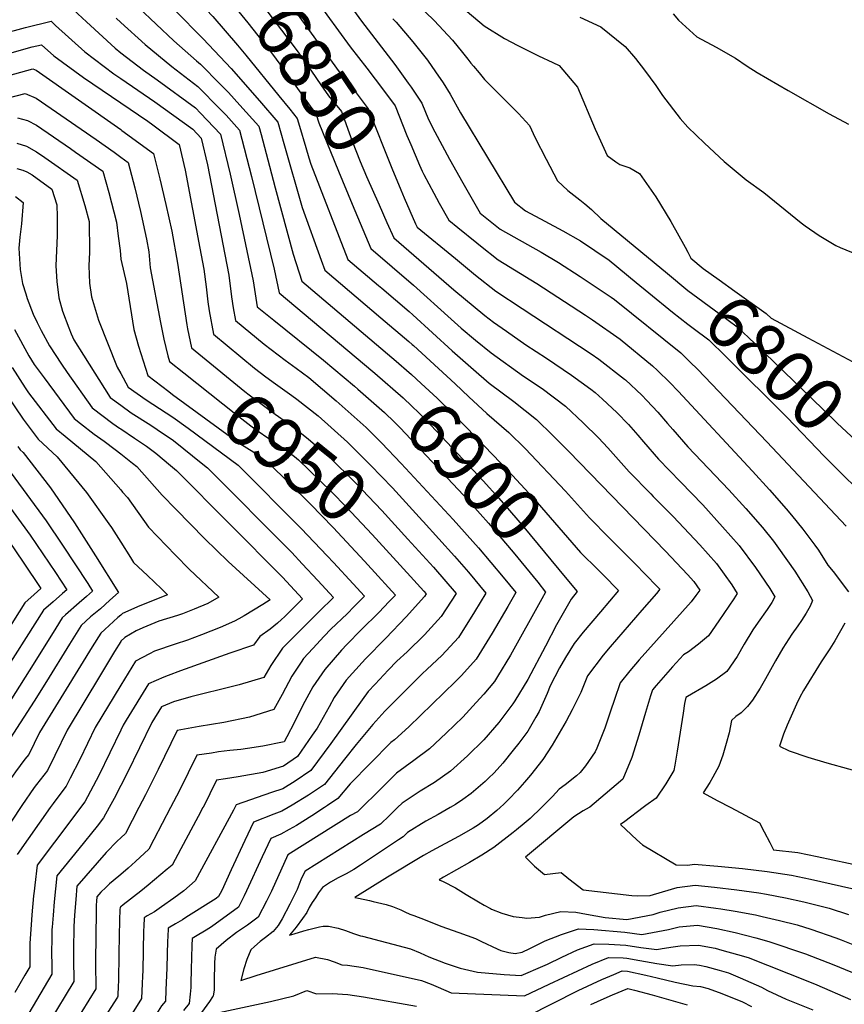
# Model space of a CAD drawing. Units: inches. Extents: x 2546206 to 2551595, y 1556323 to 1561685.
# Drawn here: x 2549944 to 2550398, y 1559892 to 1560433 of the extents above; entities that cross this region are included whole.
import ezdxf
from ezdxf.enums import TextEntityAlignment as Align

# ---------------------------------------------------------------- set-up
doc = ezdxf.new("R2010")
doc.units = ezdxf.units.IN
doc.header["$MEASUREMENT"] = 0
doc.layers.add('tile_2465_15_contour_10ft', color=59, linetype='Continuous')
doc.styles.add('Arial', font='arial.ttf')

msp = doc.modelspace()

# ---------------------------------------------------------------- linework, layer by layer
at = {"layer": 'tile_2465_15_contour_10ft'}
for points, elevation in [([(2550000, 1560551.07), (2550000.41, 1560551.22), (2550002.52, 1560551.95), (2550006.51, 1560552.08), (2550008.75, 1560552.13), (2550011.45, 1560551.13), (2550016.15, 1560549.26), (2550026.03, 1560540.39), (2550040.51, 1560525.82), (2550054.47, 1560511.25), (2550067.76, 1560496.68), (2550075.2, 1560488.08), (2550088.22, 1560471.45), (2550089.87, 1560469.21), (2550099.01, 1560456.2), (2550108.15, 1560442.9), (2550113.25, 1560435.76), (2550126.1, 1560418.18), (2550135.33, 1560406.39), (2550144.47, 1560394.38), (2550150.74, 1560385.62), (2550157.31, 1560369.29), (2550159.38, 1560364.41)], 6830), ([(2550000, 1560487.36), (2550035.47, 1560450.83), (2550050.68, 1560434.77), (2550064.26, 1560419.06), (2550068.78, 1560413.52), (2550086.95, 1560391.15)], 6870), ([(2550072.94, 1560469.7), (2550074.16, 1560468.13), (2550081.96, 1560457.77), (2550083.98, 1560454.89), (2550093.17, 1560441.6), (2550120.03, 1560404.44), (2550127.5, 1560395.05), (2550129.33, 1560392.81), (2550136.01, 1560384.12), (2550148.98, 1560351.44), (2550154.03, 1560339.47)], 6840), ([(2550103.13, 1560472.61), (2550132.26, 1560432.13), (2550150.64, 1560408.35), (2550158.03, 1560398.16), (2550159.6, 1560395.94), (2550165.47, 1560387.13), (2550169.18, 1560378.16), (2550172.66, 1560371.39), (2550180.69, 1560356.41), (2550188.02, 1560343.33), (2550197.58, 1560326.65), (2550208.63, 1560317.84), (2550231.02, 1560305.3), (2550240.59, 1560299.65), (2550252.45, 1560291.93), (2550269.56, 1560280.47), (2550271.44, 1560279.2), (2550307.78, 1560249.86), (2550312.8, 1560244.97), (2550317.17, 1560240.69), (2550355.18, 1560201.1), (2550398.73, 1560154.62)], 6820), ([(2550000, 1560467.08), (2550029.65, 1560438.19), (2550045.32, 1560422.47), (2550060.78, 1560406.2), (2550076.33, 1560388.35), (2550086.42, 1560376.63), (2550089.64, 1560364.92), (2550099.79, 1560329.81), (2550110.13, 1560300.79), (2550112.15, 1560295.3), (2550143.04, 1560269.21), (2550158.32, 1560256.07)], 6880), ([(2550061.87, 1560462.21), (2550062.81, 1560461.14), (2550075.72, 1560444.2), (2550096.88, 1560415.96), (2550104.89, 1560404.78), (2550109.94, 1560397.31), (2550114.2, 1560391.25), (2550121.27, 1560382.62), (2550127.26, 1560366.23), (2550131.66, 1560355.09), (2550135.16, 1560346.93), (2550141.99, 1560331.32)], 6850), ([(2550050.48, 1560454.5), (2550056.61, 1560447.68), (2550069.79, 1560431.32), (2550082.85, 1560414.74), (2550091.1, 1560403.58), (2550107.49, 1560380.97), (2550108.87, 1560376.34), (2550119.7, 1560349.75), (2550127.27, 1560331.55)], 6860), ([(2550148.27, 1560455.8), (2550172.18, 1560432.56), (2550182.35, 1560421.77), (2550187.8, 1560415.04), (2550190.82, 1560411.25), (2550192.47, 1560409.09), (2550193.83, 1560407.43), (2550196.93, 1560403.76), (2550199.99, 1560400.21), (2550200.18, 1560400.04), (2550218.57, 1560381.43), (2550224.62, 1560374.79), (2550227.85, 1560368.15), (2550233.87, 1560356.32), (2550239.97, 1560344.54), (2550245.78, 1560339.06), (2550252.29, 1560333.94), (2550255.1, 1560331.85), (2550258.71, 1560328.77), (2550263.81, 1560323.75), (2550300.43, 1560293.51)], 6800), ([(2550000, 1560449.07), (2550029.2, 1560421.36), (2550041.59, 1560410.42), (2550043.75, 1560408.61), (2550054.67, 1560397.68), (2550059.27, 1560392.99), (2550065.52, 1560386.12), (2550075.89, 1560374.46), (2550077.12, 1560369.97), (2550081.74, 1560352.61), (2550084.87, 1560340.53), (2550094.76, 1560304.09), (2550099.54, 1560289.33), (2550148.99, 1560247.41)], 6890), ([(2550174.17, 1560451.49), (2550199.71, 1560429.58), (2550210.86, 1560422.61), (2550218.22, 1560418.77), (2550229.55, 1560413.21), (2550237.44, 1560409.56), (2550241.04, 1560407.79), (2550251.02, 1560395.91), (2550260.71, 1560372.9), (2550261.82, 1560370.41), (2550267.38, 1560358.35), (2550272.09, 1560354.97), (2550274.33, 1560353.49), (2550279.76, 1560351.61), (2550285.19, 1560348.54), (2550294.04, 1560335.66), (2550302.29, 1560322.04), (2550310.22, 1560308.01), (2550311.67, 1560305.18)], 6790), ([(2549794.45, 1560442.71), (2549799.35, 1560432.97), (2549819.18, 1560395.46), (2549849.39, 1560402.48), (2549861.72, 1560405.54), (2549947.64, 1560428.77), (2549961.69, 1560432.21), (2549964.22, 1560429.85), (2549980.32, 1560415.31), (2549996.29, 1560403.36), (2550000, 1560400.78)], 6920), ([(2549966.96, 1560445.14), (2549981.12, 1560431.94), (2549996.86, 1560417.36), (2550000, 1560414.9)], 6910), ([(2549744, 1560439.48), (2549755.2, 1560431.27), (2549757.51, 1560428.7), (2549760.87, 1560424.9), (2549763.04, 1560422.21), (2549767.87, 1560412.24), (2549780.05, 1560386.99), (2549791.13, 1560361.89), (2549793.37, 1560353.47), (2549804.79, 1560358.14), (2549816.12, 1560360.9), (2549818.51, 1560361.48), (2549837.35, 1560365.72), (2549861.01, 1560370.37), (2549875.21, 1560373.34), (2549886.87, 1560376.16), (2549895.13, 1560378.45), (2549913.47, 1560383.59), (2549947.4, 1560392.55), (2549953.57, 1560389.86), (2549986.43, 1560367.2), (2549996.39, 1560360.13), (2550000, 1560357.54)], 6950), ([(2549765.12, 1560438.65), (2549770.63, 1560431.77), (2549773.69, 1560427.58), (2549781.06, 1560412.43), (2549803.09, 1560368.8), (2549828.74, 1560375.15), (2549869.53, 1560383.94), (2549881.28, 1560386.82), (2549932.2, 1560400.54), (2549935.26, 1560401.42), (2549951.61, 1560406.08), (2549953.48, 1560405.21), (2550000, 1560372.61)], 6940), ([(2549779.73, 1560439.91), (2549784.34, 1560432.95), (2549788.92, 1560423.66), (2549811.13, 1560382.13), (2549853.21, 1560391.91), (2549865.6, 1560394.82), (2549877.91, 1560397.92), (2549915.56, 1560408.02), (2549951.35, 1560418.04), (2549956.41, 1560419.28), (2549963.19, 1560413.2), (2549979.5, 1560401.29), (2550000, 1560387.35)], 6930), ([(2550303.65, 1560436.27), (2550306.62, 1560432.86), (2550316.58, 1560423.64), (2550327.3, 1560418.01), (2550337.95, 1560411.9), (2550344.28, 1560407.42), (2550349.8, 1560404.08), (2550366.86, 1560394.17), (2550389.42, 1560381.27), (2550399.96, 1560375.7)], 6770), ([(2549997.42, 1560433.95), (2550000, 1560431.53)], 6900), ([(2550000, 1560431.53), (2550013.51, 1560419.42), (2550028.02, 1560407.29), (2550042.34, 1560396.27), (2550054.7, 1560383.9), (2550057.86, 1560380.55), (2550065.35, 1560372.3), (2550071.89, 1560346.78), (2550084.29, 1560296), (2550087.11, 1560282.84), (2550138.54, 1560239.7), (2550139.65, 1560238.73)], 6900), ([(2550149.54, 1560433.5), (2550151.36, 1560431.69), (2550160.63, 1560420.86), (2550168.53, 1560410.75), (2550172.98, 1560404.42), (2550177.19, 1560398.36), (2550180.97, 1560392.07), (2550186.8, 1560381.76), (2550216.48, 1560332.78), (2550222.42, 1560327.96), (2550233.08, 1560322.31), (2550242.93, 1560316.92), (2550252.71, 1560311.47), (2550268.38, 1560300.87), (2550283.31, 1560288.66), (2550290.25, 1560282.92)], 6810), ([(2550252.33, 1560434.34), (2550263.95, 1560429.04), (2550277.16, 1560418.28), (2550282.99, 1560411.76), (2550287.96, 1560405.28), (2550294.02, 1560396.9), (2550297.77, 1560391.36), (2550307.47, 1560378.78), (2550311.75, 1560373.99), (2550320.77, 1560365.18), (2550331.64, 1560355.03), (2550343.77, 1560344.94), (2550353.47, 1560338.03), (2550356.46, 1560335.7), (2550373.93, 1560321.45), (2550376.27, 1560319.71), (2550383.85, 1560314.46), (2550393.02, 1560308.93), (2550395.5, 1560307.87), (2550407.85, 1560302.7)], 6780), ([(2550000, 1560414.9), (2550012.54, 1560405.37), (2550020.1, 1560400.04), (2550041.01, 1560384.51), (2550043.86, 1560381.67), (2550054.82, 1560370.13), (2550060.12, 1560348.16), (2550065.13, 1560325.99), (2550072.77, 1560289.57), (2550073.5, 1560284.83), (2550075.06, 1560275.29), (2550084.09, 1560267.95), (2550111.52, 1560245.98), (2550128.43, 1560231.64), (2550130.27, 1560230.02)], 6910), ([(2550000, 1560400.78), (2550018.72, 1560387.92), (2550039.67, 1560372.77), (2550044.28, 1560367.96), (2550047.65, 1560353.34), (2550059.35, 1560292.68), (2550060.81, 1560280.64), (2550061.79, 1560274.74), (2550063.01, 1560267.74), (2550078.74, 1560254.7), (2550090.37, 1560245.98), (2550096.49, 1560241.43), (2550103.33, 1560236.31), (2550118.33, 1560223.59), (2550134.89, 1560208.97), (2550140.95, 1560202.89), (2550143.33, 1560200.5), (2550154.16, 1560189.09), (2550182.79, 1560158.29), (2550196.6, 1560142.83), (2550210.15, 1560126.72), (2550217.1, 1560118.19), (2550212.69, 1560110.55), (2550204.16, 1560095.88), (2550195.36, 1560081.53), (2550187.25, 1560072.63), (2550183.93, 1560069.2), (2550158.39, 1560044.38), (2550150.51, 1560037.24), (2550148.42, 1560035.7), (2550126.02, 1560013.01), (2550119.32, 1560004.93), (2550113.55, 1560001.06), (2550111.94, 1560000)], 6920), ([(2550000, 1560387.35), (2550014.97, 1560377.23), (2550017.63, 1560375.29), (2550032.03, 1560364.42), (2550035.39, 1560350.39), (2550043.48, 1560307.43), (2550045.65, 1560295.84), (2550046.87, 1560286.18), (2550047.94, 1560277.94), (2550048.59, 1560272.98), (2550050.96, 1560260.2), (2550073.45, 1560241.57), (2550079.79, 1560236.75), (2550085.07, 1560232.83), (2550094.08, 1560226.41), (2550096.81, 1560224.39), (2550108.59, 1560215.22), (2550124.7, 1560200.85), (2550134.37, 1560191.2), (2550137.33, 1560188.12)], 6930), ([(2550086.95, 1560391.15), (2550092.85, 1560383.88), (2550096.96, 1560378.8), (2550098.27, 1560374.42)], 6870), ([(2549943.2, 1560379.01), (2549948.68, 1560377.56), (2549953.66, 1560375.06), (2549972.33, 1560362.25), (2549975.07, 1560360.31), (2549990.1, 1560349.69), (2549993.39, 1560337.97), (2549997.62, 1560321.8), (2549998.49, 1560314.13), (2549999.63, 1560306.22), (2550000, 1560301.45)], 6960), ([(2550000, 1560372.61), (2550000.65, 1560372.19), (2550018.05, 1560359.51), (2550021.57, 1560345.48), (2550024.87, 1560331.38), (2550028.05, 1560316.81), (2550031.17, 1560299.19), (2550036.24, 1560265.25), (2550036.63, 1560263.18), (2550038.91, 1560252.65), (2550042.96, 1560249.34)], 6940), ([(2550098.27, 1560374.42), (2550101.73, 1560362.83), (2550103.4, 1560357.06), (2550104.42, 1560353.56), (2550124.77, 1560301.27), (2550141.66, 1560286.98), (2550143.44, 1560285.47), (2550158.46, 1560272.65), (2550160.53, 1560270.87), (2550182.22, 1560250.98), (2550193.88, 1560240.79), (2550202.44, 1560233.34), (2550216.12, 1560223.1), (2550228.48, 1560213.21), (2550237.47, 1560204.46), (2550246.3, 1560195.64), (2550299.41, 1560140.97), (2550311.58, 1560128.04), (2550314.92, 1560124.28), (2550318.22, 1560119.56), (2550316.13, 1560116.56), (2550313.6, 1560113.06), (2550284.9, 1560081.21), (2550279.76, 1560075.15), (2550274.42, 1560068.64), (2550271.3, 1560059.44), (2550269.25, 1560052.9), (2550266.12, 1560043.72), (2550261.59, 1560032.67), (2550260.68, 1560030.66), (2550255.47, 1560022.93), (2550252.55, 1560019.21), (2550250.41, 1560017.41), (2550244.19, 1560012.47), (2550240.91, 1560010.08), (2550237.33, 1560006.11), (2550231.32, 1560000)], 6870), ([(2549942.8, 1560365.11), (2549948.27, 1560363.6), (2549953.75, 1560360.48), (2549958.34, 1560357.33), (2549976.12, 1560344.78), (2549980.33, 1560330.99), (2549982.72, 1560322.18), (2549982.79, 1560305.25), (2549982.43, 1560297.74), (2549982.91, 1560288.31), (2549983.94, 1560280.72), (2549987.78, 1560267.85), (2549997.99, 1560242.14), (2550000, 1560238.49)], 6970), ([(2550159.38, 1560364.41), (2550164.2, 1560352.99), (2550165.6, 1560349.73), (2550166.56, 1560347.95)], 6830), ([(2550000, 1560357.54), (2550004.07, 1560354.6), (2550007.76, 1560340.63), (2550010.78, 1560327.67), (2550014.11, 1560312.33), (2550015.45, 1560305.38), (2550016.18, 1560296.61), (2550021.91, 1560266.58), (2550023.73, 1560257.41), (2550025.93, 1560248.27), (2550026.86, 1560245.1), (2550034.6, 1560238.95)], 6950), ([(2549942.88, 1560351.32), (2549946.17, 1560350.36), (2549948.35, 1560349.43), (2549951.28, 1560347.69), (2549962.15, 1560339.87), (2549964.9, 1560331.32), (2549965.12, 1560324.74), (2549965.04, 1560314.36), (2549964.37, 1560297.83), (2549964.84, 1560289.07), (2549966.06, 1560280.07), (2549968.02, 1560272.86), (2549971.5, 1560263.66), (2549972.79, 1560260.46), (2549974.24, 1560257.06), (2549979.44, 1560248.61), (2549994.17, 1560225.36), (2550000, 1560221.12)], 6980), ([(2550166.56, 1560347.95), (2550172.04, 1560337.76), (2550175.01, 1560332.28), (2550180.28, 1560322.83), (2550185.2, 1560318.83), (2550195.72, 1560310.35), (2550197.75, 1560308.72), (2550207.4, 1560300.98), (2550228.65, 1560288), (2550255.46, 1560270.62), (2550259.36, 1560268.04), (2550274.53, 1560257.36), (2550292.34, 1560242.72), (2550295.08, 1560240.18), (2550301.85, 1560233.61), (2550306.32, 1560228.85), (2550347.21, 1560184.88), (2550356.53, 1560174.58), (2550365.76, 1560164.21), (2550368.7, 1560160.66), (2550374.92, 1560153.1), (2550381.42, 1560144.23), (2550383.43, 1560141.47), (2550388.72, 1560133.21), (2550391.57, 1560129.73), (2550400, 1560118.52)], 6830), ([(2550154.03, 1560339.47), (2550155.86, 1560335.14), (2550161.97, 1560320.9), (2550162.98, 1560319.02), (2550183.95, 1560301.79), (2550195.04, 1560292.69), (2550206.14, 1560283.89), (2550220.57, 1560274.25), (2550258.47, 1560249.33), (2550262.73, 1560246.37), (2550276.79, 1560235.53), (2550277.34, 1560235.04), (2550286.38, 1560226.61), (2550289.13, 1560223.77), (2550295.15, 1560217.3), (2550300.54, 1560211.05), (2550303.41, 1560207.78), (2550311.75, 1560198.29), (2550334.21, 1560174.67), (2550343.51, 1560164.35), (2550352.73, 1560153.97), (2550358.73, 1560146.33), (2550361.58, 1560142.62), (2550370.44, 1560129.99), (2550377.59, 1560118.58), (2550380.23, 1560113.84), (2550378.87, 1560110.68), (2550376.68, 1560106.8), (2550374.2, 1560102.81), (2550372.13, 1560099.86), (2550368.92, 1560095.32), (2550363.85, 1560087.69), (2550359.88, 1560080.71), (2550354.43, 1560070.74), (2550351.45, 1560065.59), (2550347.18, 1560059.01), (2550344.43, 1560055.51), (2550341.09, 1560052.08), (2550338.06, 1560050.11), (2550335.76, 1560047.91), (2550334.33, 1560040.99), (2550332.74, 1560035.18), (2550330.85, 1560028.88), (2550328.67, 1560022.73), (2550325.43, 1560016.79), (2550323.72, 1560013.79), (2550320.09, 1560008.03), (2550327.89, 1560003.95), (2550335.24, 1560000)], 6840), ([(2549942.1, 1560335.89), (2549946.33, 1560332.48), (2549945.38, 1560320.75), (2549944.53, 1560313.55), (2549944.02, 1560307.44), (2549944.73, 1560295.81), (2549946.05, 1560288.05), (2549947.75, 1560282.42), (2549948.65, 1560279.88), (2549951.77, 1560271.17), (2549953.98, 1560266.57), (2549956.29, 1560262.17), (2549960.8, 1560253.71), (2549967.38, 1560243.67), (2549970.48, 1560239.1), (2549984.27, 1560219.62), (2549995.56, 1560211.1), (2549999.28, 1560208.56), (2550000, 1560208.09)], 6990), ([(2550127.27, 1560331.55), (2550137.39, 1560307.24), (2550160.92, 1560287.2), (2550181.64, 1560268.35), (2550187.15, 1560263.52), (2550195.02, 1560256.92), (2550203.65, 1560249.87), (2550221.45, 1560237.17), (2550231.67, 1560230.28), (2550244.41, 1560220.57), (2550254.18, 1560211.5), (2550262.57, 1560203.16), (2550267.69, 1560197.78), (2550279.44, 1560184.54), (2550291.28, 1560172.36), (2550292.71, 1560170.89), (2550303.55, 1560159.92), (2550318.2, 1560144.48), (2550327.42, 1560134.09), (2550335.79, 1560122.36), (2550338.89, 1560117.65), (2550336.93, 1560114.67), (2550328.8, 1560102.71), (2550323.06, 1560094.46), (2550317.51, 1560089.86), (2550312.04, 1560085.61), (2550309.29, 1560083.87), (2550303.25, 1560077.27), (2550294.32, 1560067.16), (2550292.29, 1560064.8), (2550291.23, 1560061.43), (2550288.39, 1560052.28), (2550284.72, 1560039.72), (2550280.92, 1560027.55), (2550276.04, 1560015.65), (2550272.36, 1560012.47), (2550257.91, 1560000.29), (2550257.38, 1560000)], 6860), ([(2550141.99, 1560331.32), (2550146.24, 1560321.62), (2550150.01, 1560313.21), (2550183.04, 1560284.53), (2550200.19, 1560270.36), (2550204.88, 1560266.72), (2550211.97, 1560261.8), (2550222.71, 1560254.34), (2550234.06, 1560247), (2550247.8, 1560237.74), (2550258.39, 1560229.87), (2550260.71, 1560228.1), (2550264.73, 1560224.54), (2550270.19, 1560219.58), (2550272.7, 1560217.1), (2550279.05, 1560210.45), (2550284.18, 1560204.65), (2550287.33, 1560200.93), (2550295.58, 1560191.4), (2550307.71, 1560178.96), (2550319.94, 1560166.33), (2550330.77, 1560154.35), (2550339.97, 1560143.96), (2550348.91, 1560131.98), (2550356.68, 1560120.46), (2550359.56, 1560115.75), (2550357.8, 1560112.73), (2550355.24, 1560108.78), (2550350.32, 1560101.87), (2550347.46, 1560097.61), (2550342.7, 1560089.79), (2550338.78, 1560083.12), (2550333.09, 1560074.77), (2550327.43, 1560070.63), (2550321.58, 1560066.85), (2550311.54, 1560061.01), (2550310.55, 1560060.42), (2550309.94, 1560057.18), (2550309.06, 1560051.95), (2550305.9, 1560031.07), (2550304.52, 1560023.39), (2550303.94, 1560020.36), (2550299.69, 1560013.06), (2550294.27, 1560005.17), (2550288.59, 1560001.09), (2550287.14, 1560000)], 6850), ([(2550000, 1560301.45), (2550003.08, 1560287.98), (2550007.21, 1560262.68), (2550009.68, 1560253.61), (2550014.82, 1560237.56), (2550026.39, 1560228.74)], 6960), ([(2550311.67, 1560305.18), (2550313.33, 1560301.96), (2550320.17, 1560296.25), (2550328.85, 1560290.04), (2550337.53, 1560283.83), (2550354.76, 1560271.57), (2550354.98, 1560271.35), (2550357.55, 1560268.92), (2550377.66, 1560258.22)], 6790), ([(2550300.43, 1560293.51), (2550311.67, 1560284.22), (2550328.88, 1560271.57), (2550338.84, 1560264.21), (2550348.45, 1560255.1), (2550385.94, 1560219.03), (2550393.73, 1560211.3), (2550406.68, 1560199.32), (2550415.28, 1560191.76)], 6800), ([(2550290.25, 1560282.92), (2550303.2, 1560272.21), (2550311.72, 1560265.77), (2550314.7, 1560263.56), (2550323.24, 1560257), (2550332.64, 1560247.84), (2550366.2, 1560214.35), (2550386.56, 1560193.1), (2550399.25, 1560180.47), (2550401.98, 1560177.93)], 6810), ([(2549941.52, 1560262.69), (2549949.41, 1560248.26), (2549952.5, 1560243.51), (2549957.86, 1560236.1), (2549974.37, 1560213.88), (2549977.9, 1560211.05), (2549985.39, 1560205.2), (2549990.87, 1560201.46), (2549996.91, 1560196.81), (2550000, 1560194.41)], 7000), ([(2550377.66, 1560258.22), (2550427.18, 1560231.86)], 6790), ([(2550158.32, 1560256.07), (2550160.13, 1560254.52), (2550160.84, 1560253.87)], 6880), ([(2550160.84, 1560253.87), (2550183.89, 1560232.83), (2550191.23, 1560225.8), (2550201.2, 1560216.53), (2550213.33, 1560206.2), (2550222.2, 1560197.4), (2550244.46, 1560173.99), (2550257.73, 1560159.32), (2550268.49, 1560148.33), (2550282.63, 1560134.16), (2550294.69, 1560121.72), (2550296.33, 1560119.97), (2550294.38, 1560117.69), (2550286.45, 1560108.47), (2550269.06, 1560088.43), (2550265.21, 1560083.8), (2550256.56, 1560072.47), (2550252.9, 1560063.16), (2550248.08, 1560053.78), (2550244.78, 1560047.52), (2550237.12, 1560034.26), (2550232.08, 1560026.41), (2550225.18, 1560017.74), (2550222, 1560014.01), (2550218.05, 1560009.49), (2550213.21, 1560004.4), (2550210.58, 1560001.89), (2550208.46, 1560000)], 6880), ([(2550042.96, 1560249.34), (2550068.24, 1560228.65), (2550070.54, 1560226.88), (2550084.92, 1560216.19), (2550091.6, 1560211.47), (2550099.29, 1560205.56), (2550103.16, 1560202.56), (2550114.11, 1560193.09), (2550114.52, 1560192.73), (2550129.1, 1560178.41), (2550143.51, 1560163.26), (2550157.83, 1560147.55)], 6940), ([(2550148.99, 1560247.41), (2550150.13, 1560246.44), (2550159.72, 1560238.05), (2550165.14, 1560233.09), (2550173.98, 1560224.93), (2550182.49, 1560216.51), (2550195.58, 1560203.15), (2550213.14, 1560184.91), (2550226.47, 1560170.45), (2550252.78, 1560140.2), (2550255.68, 1560137.27)], 6890), ([(2549940.24, 1560241.86), (2549947.46, 1560230.77), (2549949.35, 1560227.98), (2549964.47, 1560208.14), (2549969.53, 1560204.08), (2549986.27, 1560190.2), (2550000, 1560174.66)], 7010), ([(2550000, 1560238.49), (2550004.07, 1560231.1), (2550013.93, 1560224.15), (2550028.59, 1560214.5), (2550037.04, 1560208.55), (2550064.46, 1560188.15), (2550099.17, 1560153.46), (2550113.52, 1560138.39), (2550116.92, 1560134.72), (2550127.72, 1560122.93), (2550133.94, 1560116.1), (2550128.35, 1560110.51), (2550124.36, 1560106.56), (2550115.46, 1560098.03), (2550111.73, 1560094.17), (2550105.49, 1560087.48), (2550100.44, 1560081.85), (2550099.1, 1560079.84), (2550094.07, 1560072.2), (2550088.68, 1560062.06), (2550084.22, 1560053.85), (2550070.69, 1560049.62), (2550056.72, 1560046.78), (2550043.15, 1560044.55), (2550030.92, 1560042.38), (2550020.64, 1560020.88), (2550013.66, 1560006.99), (2550010.01, 1560000)], 6970), ([(2550034.6, 1560238.95), (2550063.21, 1560216.18), (2550071.53, 1560209.76), (2550074.43, 1560207.66), (2550081.97, 1560202.49), (2550085.14, 1560200.43), (2550090.3, 1560196.82), (2550095.49, 1560192.91), (2550097.77, 1560191.08), (2550109.34, 1560179.81), (2550115.99, 1560173.29), (2550123.9, 1560165.26), (2550138.21, 1560150.1), (2550149.73, 1560137.49)], 6950), ([(2550139.65, 1560238.73), (2550155.18, 1560225.15), (2550160.02, 1560220.61), (2550163.87, 1560216.87), (2550167.45, 1560213.24), (2550193.89, 1560185.23), (2550199.21, 1560179.5), (2550207.85, 1560170.12), (2550217.15, 1560159.25), (2550221.47, 1560154.19), (2550244.31, 1560126.71)], 6900), ([(2550130.27, 1560230.02), (2550145.05, 1560217.08), (2550150.53, 1560211.75), (2550153.59, 1560208.67), (2550188.3, 1560171.66), (2550202.16, 1560156.32), (2550215.74, 1560140.3), (2550229.17, 1560123.91), (2550233.49, 1560118.44), (2550231.44, 1560114.75)], 6910), ([(2549937.23, 1560227), (2549946.4, 1560213.47), (2549954.58, 1560202.4), (2549965, 1560192.81), (2549981.23, 1560173.25), (2549993.53, 1560155.87), (2549994.86, 1560154), (2550000, 1560145.83)], 7020), ([(2550026.39, 1560228.74), (2550028.52, 1560227.12), (2550060.31, 1560203.76), (2550065.51, 1560200.09), (2550073.16, 1560195.32), (2550076.4, 1560193.02), (2550081.08, 1560189.61), (2550104.27, 1560166.68), (2550116.7, 1560154.01), (2550134, 1560135.41), (2550141.47, 1560127.21)], 6960), ([(2550000, 1560221.12), (2550005.67, 1560216.96), (2550016.56, 1560210.12), (2550020.01, 1560207.83), (2550028.97, 1560201.7), (2550045.14, 1560188.82), (2550047.75, 1560186.69), (2550094.01, 1560140.11), (2550099.77, 1560134.03), (2550108.28, 1560124.85), (2550116.92, 1560115.42), (2550109.13, 1560107.75), (2550088.89, 1560087.7), (2550082.54, 1560078.05), (2550078.64, 1560071.52), (2550065.08, 1560067.4), (2550062.2, 1560066.77), (2550038.52, 1560060.92), (2550029.05, 1560058.11), (2550022.35, 1560055.37), (2550017.08, 1560046.79), (2550003.51, 1560018.97), (2550000, 1560012.14)], 6980), ([(2550000, 1560208.09), (2550007.59, 1560203.01), (2550014.22, 1560198.58), (2550019.32, 1560194.74), (2550027.42, 1560187.93), (2550030.64, 1560185.19), (2550088.83, 1560126.7), (2550099.9, 1560114.74), (2550091.62, 1560106.4), (2550090.03, 1560104.8), (2550088.37, 1560103.36), (2550086.09, 1560101.42), (2550082.1, 1560098.14), (2550076.5, 1560093.98), (2550073.05, 1560089.19), (2550059.87, 1560084.92), (2550032.84, 1560075.11), (2550026.08, 1560072.66), (2550023.63, 1560071.67), (2550015.22, 1560067.96), (2550002.99, 1560047.96), (2550001.4, 1560045.36), (2550000, 1560042.48)], 6990), ([(2549943.35, 1560198.46), (2549944.68, 1560196.66), (2549946.35, 1560195.11), (2549961.35, 1560175.69), (2549974.6, 1560156.49), (2549986.07, 1560138.37), (2549998.77, 1560118.28), (2549994.02, 1560113.93), (2549988.82, 1560109.31), (2549983.4, 1560104.77), (2549978.3, 1560100.11), (2549971.84, 1560089.85), (2549959.19, 1560069.22), (2549952.41, 1560058.53), (2549939.09, 1560037.84)], 7030), ([(2550000, 1560194.41), (2550006.48, 1560189.24), (2550008.78, 1560187.43), (2550022.84, 1560171.69), (2550030.25, 1560163.95), (2550046.23, 1560147.61), (2550059.05, 1560135.19), (2550082.16, 1560114.19), (2550078.03, 1560111.55), (2550072.95, 1560108.44), (2550067.83, 1560105.35), (2550064.95, 1560103.69), (2550062.57, 1560102.36), (2550054.6, 1560098.97), (2550044.31, 1560094.92), (2550036.62, 1560092.06), (2550029.9, 1560089.78), (2550018.59, 1560085.87), (2550015.86, 1560084.5), (2550008.09, 1560080.54), (2550000, 1560067.19)], 7000), ([(2550137.33, 1560188.12), (2550149.31, 1560175.68), (2550165.94, 1560157.63)], 6930), ([(2549939.7, 1560183.87), (2549958.96, 1560157.51), (2549968.07, 1560144.14), (2549981.93, 1560123.07), (2549984.55, 1560118.99), (2549981.19, 1560115.99), (2549977.19, 1560112.45), (2549969.6, 1560105.91), (2549967.85, 1560104.3), (2549964.26, 1560098.58), (2549958.27, 1560088.86), (2549949.67, 1560075.19), (2549931.39, 1560046.31)], 7040), ([(2550000, 1560174.66), (2550001.02, 1560173.44), (2550003.67, 1560170.49), (2550015.32, 1560154.05), (2550030.17, 1560138.64), (2550037.65, 1560131.08), (2550053.95, 1560115.57), (2550047.93, 1560112.18), (2550040.4, 1560108.99), (2550033.91, 1560106.57), (2550031.21, 1560105.64), (2550020.86, 1560102.4), (2550012.19, 1560098.84), (2550008.56, 1560097.05), (2550002.21, 1560093.48), (2550000.12, 1560091.37), (2550000, 1560091.19)], 7010), ([(2549923.06, 1560168.93), (2549946.28, 1560134.95), (2549956.11, 1560120.42), (2549952.41, 1560117.18), (2549947.27, 1560112.54), (2549929.63, 1560084.91)], 7060), ([(2549935.91, 1560169.38), (2549950.14, 1560149.72), (2549964.13, 1560129.12), (2549970.33, 1560119.71), (2549968.02, 1560117.64), (2549962.84, 1560113.16), (2549957.51, 1560108.44), (2549932.27, 1560068.89)], 7050), ([(2550165.94, 1560157.63), (2550166.29, 1560157.25), (2550183.53, 1560138.19), (2550191.08, 1560129.45), (2550200.7, 1560117.93), (2550194.49, 1560107.65), (2550185.58, 1560093.44), (2550176.41, 1560083.51), (2550168.37, 1560076.15), (2550165.65, 1560073.53), (2550145.18, 1560053.04), (2550138.52, 1560045.7), (2550129.36, 1560034.74), (2550122.9, 1560026.54), (2550111.93, 1560012.67), (2550103.18, 1560006.85), (2550094.18, 1560001.28), (2550091.97, 1560000)], 6930), ([(2550000, 1560145.83), (2550005.3, 1560137.43), (2550007.06, 1560134.67), (2550014.73, 1560127.55), (2550022.34, 1560120.27), (2550025.73, 1560116.96), (2550010.47, 1560110.79), (2550001.05, 1560106.71), (2550000, 1560105.79)], 7020), ([(2550157.83, 1560147.55), (2550171.97, 1560132.04), (2550184.3, 1560117.67), (2550176.1, 1560104.99), (2550167.01, 1560094.96), (2550157.35, 1560085.63), (2550151.77, 1560080.38), (2550146.93, 1560075.46), (2550139.78, 1560067.8), (2550136.07, 1560063.78), (2550132.62, 1560059.2), (2550115.48, 1560035.15), (2550104.54, 1560020.41), (2550095.85, 1560014.52), (2550089, 1560010.34), (2550082.85, 1560008.25), (2550063.45, 1560001.42), (2550062.72, 1560000)], 6940), ([(2550149.73, 1560137.49), (2550159.29, 1560127.03), (2550166.57, 1560118.97), (2550167.91, 1560117.41), (2550167.02, 1560116.04), (2550156.96, 1560104.74), (2550145.67, 1560093.04), (2550134.59, 1560081.72), (2550127.38, 1560073.8), (2550123.92, 1560069.94), (2550117.31, 1560060.42), (2550114.51, 1560055.4), (2550107.97, 1560043.72), (2550105.27, 1560039.79), (2550097.14, 1560028.15), (2550089.48, 1560022.83), (2550078.04, 1560019.19), (2550064.54, 1560016.96), (2550057.62, 1560015.84), (2550052.61, 1560015.07), (2550045.22, 1560000.04), (2550045.2, 1560000)], 6950), ([(2550255.68, 1560137.27), (2550259.39, 1560133.54), (2550265.15, 1560127.88), (2550273.63, 1560119.36), (2550263.68, 1560107.5), (2550254.23, 1560096.38), (2550249.2, 1560090.21), (2550244.54, 1560082.57), (2550241.16, 1560076.81), (2550236.1, 1560066.84), (2550234.38, 1560062.75), (2550229.95, 1560052.81), (2550228.2, 1560049.65), (2550223.66, 1560041.99), (2550218.82, 1560035.42), (2550215.76, 1560031.46), (2550210.04, 1560024.32), (2550205.25, 1560019.12), (2550202.19, 1560016.07), (2550200.31, 1560014.39), (2550192.69, 1560007.82), (2550187.94, 1560004.46), (2550183.91, 1560001.64), (2550181.06, 1560000)], 6890), ([(2550141.47, 1560127.21), (2550147.14, 1560120.99), (2550150.96, 1560116.78), (2550147.62, 1560113.21), (2550141.78, 1560107.26), (2550132.13, 1560097.71), (2550124.26, 1560089.7), (2550121.28, 1560086.48), (2550112.12, 1560075.92), (2550105.61, 1560066.35), (2550100.15, 1560056.25), (2550095.55, 1560046.91), (2550091.26, 1560038.86), (2550089.8, 1560036.18), (2550088.86, 1560035.88), (2550078.03, 1560033.78), (2550069.61, 1560032.39), (2550066.03, 1560031.99), (2550059.99, 1560031.29), (2550053.73, 1560030.57), (2550049.88, 1560029.98), (2550041.76, 1560028.73), (2550032.26, 1560009.31), (2550027.39, 1560000)], 6960), ([(2550244.31, 1560126.71), (2550250.93, 1560118.76), (2550247.49, 1560114.5), (2550239.5, 1560100.38), (2550233.44, 1560088.74), (2550223.66, 1560070.36), (2550216.55, 1560058.62), (2550215.53, 1560056.96), (2550207.87, 1560046.75), (2550199.57, 1560037.23), (2550190.63, 1560028.39), (2550181.23, 1560020.04), (2550172.53, 1560013.77), (2550164.62, 1560009.1), (2550154.65, 1560002.43), (2550152.13, 1560000)], 6900), ([(2550231.44, 1560114.75), (2550214.15, 1560083.7), (2550207.03, 1560072.03), (2550205.37, 1560069.33), (2550199.51, 1560062.29), (2550195.38, 1560057.67), (2550187.96, 1560049.6), (2550178.87, 1560040.92), (2550169.67, 1560032.36), (2550161.17, 1560025.88), (2550151.57, 1560018.87), (2550144.66, 1560012), (2550141.54, 1560008.87), (2550132.42, 1560000)], 6910), ([(2550000, 1560105.79), (2549998.48, 1560104.46), (2549991.19, 1560097.91), (2549989.08, 1560095.79), (2549984.37, 1560088.43), (2549969.91, 1560065.07), (2549955.27, 1560041.17), (2549949.39, 1560029.15), (2549947.36, 1560026.55), (2549942.1, 1560019.72), (2549936.95, 1560012.25), (2549928.83, 1560000)], 7020), ([(2550397.98, 1560101.41), (2550392.4, 1560091.6), (2550389.81, 1560087.29), (2550384.9, 1560080.03), (2550375.2, 1560064.3), (2550373.21, 1560060.73), (2550371.44, 1560056.78), (2550366.34, 1560045.23), (2550364.32, 1560040.3), (2550362.07, 1560033.7), (2550367.4, 1560031.16), (2550377.69, 1560027.7), (2550388.08, 1560024.51), (2550411.9, 1560018)], 6830), ([(2550000, 1560091.19), (2549996.57, 1560085.83), (2549988.81, 1560072.97), (2549970.56, 1560042.56), (2549963.82, 1560028.66), (2549959.69, 1560020.46), (2549953.77, 1560012.64), (2549952.5, 1560010.95), (2549945.71, 1560001.1), (2549944.97, 1560000)], 7010), ([(2550000, 1560067.19), (2549985.92, 1560043.95), (2549977.44, 1560026.42), (2549972.27, 1560016.14), (2549969.99, 1560011.77), (2549965.48, 1560005.8), (2549962.81, 1560002.25), (2549961.22, 1560000)], 7000), ([(2550000, 1560042.48), (2549987.88, 1560017.61), (2549980.28, 1560003.08), (2549977.94, 1560000)], 6990), ([(2550000, 1560012.14), (2549996.35, 1560005.03), (2549993.62, 1560000)], 6980), ([(2549944.97, 1560000), (2549932.14, 1559980.83)], 7010), ([(2549993.62, 1560000), (2549990.58, 1559994.39), (2549987.08, 1559989.84), (2549977.05, 1559977.3), (2549964.92, 1559962.54), (2549963.42, 1559948.18), (2549962.8, 1559940.94), (2549962.29, 1559934.19), (2549962.21, 1559933), (2549962.04, 1559927.33), (2549961.94, 1559921.07), (2549962.06, 1559912.48), (2549962.09, 1559908.46), (2549949.46, 1559886.94), (2549946.39, 1559881.54), (2549940.66, 1559869.2)], 6980), ([(2549977.94, 1560000), (2549973.06, 1559993.6), (2549953.98, 1559968.35), (2549952.72, 1559957.32), (2549952.35, 1559954.06), (2549952.08, 1559951.52), (2549951.14, 1559941.11), (2549950.95, 1559938.31), (2549950.08, 1559925.24), (2549950.03, 1559918.74), (2549949.96, 1559912.47), (2549947.34, 1559907.83), (2549941.87, 1559898.3)], 6990), ([(2549961.22, 1560000), (2549943.04, 1559974.16)], 7000), ([(2550045.2, 1560000), (2550042.57, 1559995.03), (2550033, 1559977.33), (2550028.17, 1559968.41), (2550025.48, 1559966.1), (2550015.03, 1559957.32), (2550011.06, 1559954.01), (2550001.27, 1559946.52), (2550000, 1559945.47)], 6950), ([(2550091.97, 1560000), (2550088.53, 1559998), (2550084.11, 1559996.43), (2550073.02, 1559992.05), (2550068.19, 1559981.89), (2550060.67, 1559965.86), (2550055.5, 1559954.49), (2550053.77, 1559951.09), (2550052.48, 1559950.1), (2550035.75, 1559939.49), (2550033.87, 1559938.29), (2550030.15, 1559936.16), (2550026.07, 1559933.71), (2550025.82, 1559928.96), (2550025.72, 1559926.78), (2550025.37, 1559911.88), (2550024.85, 1559899.73), (2550024.52, 1559893.66), (2550022.47, 1559891.08), (2550017.83, 1559883.79), (2550000, 1559855.34)], 6930), ([(2550062.72, 1560000), (2550061.97, 1559998.55), (2550040.97, 1559959.75), (2550034.62, 1559954.29), (2550029.17, 1559950.17), (2550022.38, 1559945.39), (2550018.52, 1559942.77), (2550016.45, 1559941.52), (2550014.59, 1559940.48), (2550012.85, 1559939.44), (2550012.6, 1559934.79), (2550012.5, 1559932.34), (2550012.06, 1559910.39), (2550011.96, 1559907.37), (2550011.8, 1559903.24), (2550011.48, 1559895), (2550002.69, 1559881.01), (2550000, 1559876.83)], 6940), ([(2550027.39, 1560000), (2550018.2, 1559982.38), (2550015.36, 1559977.06), (2550008.05, 1559970.33), (2550004, 1559966.69), (2550000, 1559963.29)], 6960), ([(2550010.01, 1560000), (2550002.56, 1559985.72), (2550000, 1559983.4)], 6970), ([(2550111.94, 1560000), (2550105.04, 1559995.47), (2550096.53, 1559990.18), (2550092.61, 1559987.93), (2550088.04, 1559985.32), (2550082.46, 1559983.07), (2550077.7, 1559972.84), (2550069.12, 1559954.16), (2550067.8, 1559951.5), (2550064.69, 1559945.28), (2550049.82, 1559934.48), (2550046.92, 1559932.7), (2550041.11, 1559929.11), (2550039.29, 1559927.98), (2550039.09, 1559924.2), (2550038.62, 1559911.04), (2550038.5, 1559903.44), (2550038.44, 1559901.17), (2550038.17, 1559897.44), (2550037.56, 1559892.32), (2550034.44, 1559888.38)], 6920), ([(2550132.42, 1560000), (2550130.1, 1559997.74), (2550126.35, 1559995.6), (2550091.91, 1559974.08), (2550082.77, 1559954.14), (2550080.06, 1559948.49), (2550075.45, 1559939.71), (2550069.67, 1559935.42), (2550063.58, 1559931.29), (2550057.88, 1559926.96), (2550052.5, 1559922.24), (2550051.73, 1559917.76), (2550051.45, 1559914.24), (2550051.35, 1559904.98), (2550051.43, 1559902.9), (2550051.34, 1559899.57), (2550050.73, 1559896.47), (2550050.71, 1559896.41), (2550050.51, 1559896.04), (2550048.78, 1559893.35), (2550044.33, 1559887.37)], 6910), ([(2550152.13, 1560000), (2550147.71, 1559995.72), (2550142.68, 1559990.84), (2550133.36, 1559985.11), (2550101.36, 1559965.1), (2550099.38, 1559961.18), (2550098.02, 1559957.83), (2550096.92, 1559955.04), (2550095.59, 1559952.01), (2550092.94, 1559946.92), (2550088.64, 1559938.9), (2550086.49, 1559935.13), (2550083.8, 1559931.81), (2550079.49, 1559928.62), (2550076.57, 1559926.31), (2550073.53, 1559923.73), (2550071.45, 1559921.74), (2550069.21, 1559916.5), (2550067.7, 1559911.29), (2550066.06, 1559905.04), (2550074.34, 1559907.66), (2550107.05, 1559917.86), (2550113.69, 1559916.46), (2550117.22, 1559915.21), (2550121.49, 1559913.58), (2550124.59, 1559913.44), (2550133.22, 1559912.02), (2550165.25, 1559905), (2550170.57, 1559903), (2550174.38, 1559901.27), (2550181.61, 1559898.23), (2550221.83, 1559896.59), (2550235.48, 1559902.96), (2550259.06, 1559913.96), (2550268.01, 1559917.53), (2550276.1, 1559917.39), (2550278.13, 1559917.28), (2550285.33, 1559915.89), (2550294.6, 1559914.28), (2550303.49, 1559913.03), (2550308.06, 1559913.58), (2550315.15, 1559913.66), (2550318.1, 1559913.41), (2550321.55, 1559912.56), (2550328.84, 1559910.7), (2550333.98, 1559909.2), (2550340.5, 1559906.49), (2550352.17, 1559901.24), (2550355.57, 1559899.53), (2550365.72, 1559894.65), (2550380.38, 1559888.78)], 6900), ([(2550181.06, 1560000), (2550174.45, 1559996.2), (2550167.72, 1559992.55), (2550157.67, 1559986.27), (2550155.26, 1559983.94), (2550152.65, 1559982.2), (2550131.85, 1559968.34), (2550128.12, 1559965.92), (2550123.85, 1559963.58), (2550119.56, 1559961.4), (2550115.29, 1559959.02), (2550110.81, 1559956.11), (2550108.7, 1559953.13), (2550106.96, 1559950.44), (2550105.22, 1559947.76), (2550103.52, 1559945.07), (2550102.19, 1559942.41), (2550099.82, 1559939.05), (2550096.39, 1559934.34), (2550092.83, 1559929.8), (2550095.36, 1559930.55), (2550100.69, 1559932.2), (2550103.38, 1559933.01), (2550107.01, 1559933.98), (2550109.19, 1559934.41), (2550111.24, 1559934.75), (2550114.2, 1559934.84), (2550119.41, 1559933.77), (2550123.46, 1559932.44), (2550127.96, 1559930.79), (2550131.69, 1559929.58), (2550132.83, 1559929.31), (2550159.19, 1559922.3), (2550164.53, 1559920.22), (2550169.34, 1559917.88), (2550178.4, 1559914.47), (2550182.11, 1559913.23), (2550186.54, 1559911.8), (2550196.11, 1559909.59), (2550210.73, 1559908.28), (2550220.04, 1559907.75), (2550232.08, 1559912.8), (2550234.55, 1559913.89), (2550242.4, 1559917.86), (2550251.05, 1559921.72), (2550260.12, 1559925.18), (2550268.33, 1559924.93), (2550277.63, 1559924.41), (2550285.86, 1559923.05), (2550294.59, 1559921.97), (2550297.55, 1559922.53), (2550303.61, 1559923.54), (2550307.5, 1559924.01), (2550317.51, 1559924.45), (2550326.69, 1559922.71), (2550330.43, 1559921.68), (2550338.98, 1559919.29), (2550344.77, 1559917.58), (2550377.6, 1559904.57), (2550382.62, 1559902.58), (2550401.03, 1559894.59)], 6890), ([(2550208.46, 1560000), (2550206.69, 1559998.41), (2550201.39, 1559994.05), (2550196.57, 1559990.6), (2550193.71, 1559988.73), (2550185.73, 1559984.11), (2550170.95, 1559976.26), (2550166.39, 1559973.64), (2550146.57, 1559961.75), (2550128.74, 1559950.5), (2550130.74, 1559950.19), (2550136.69, 1559948.94), (2550138.72, 1559948.45), (2550145.88, 1559946.7), (2550149.3, 1559945.58), (2550152.03, 1559944.59), (2550153.86, 1559943.79), (2550156.1, 1559942.7), (2550158.98, 1559941.5), (2550161.06, 1559940.67), (2550167.3, 1559938.21), (2550175.92, 1559934.81), (2550185.74, 1559931.41), (2550194.93, 1559928.07), (2550198.29, 1559926.42), (2550206.84, 1559922.3), (2550208.82, 1559921.49), (2550213.25, 1559920.29), (2550216.75, 1559919.79), (2550220.66, 1559920.44), (2550224.91, 1559922.56), (2550233.28, 1559926.7), (2550242.33, 1559930.18), (2550251.61, 1559933.43), (2550259.96, 1559933.05), (2550277.14, 1559931.55), (2550286.37, 1559930.23), (2550301.06, 1559932.91), (2550306.95, 1559934.41), (2550316.93, 1559935.3), (2550327.62, 1559933.51), (2550337.76, 1559931.31), (2550349.09, 1559928.4), (2550356.19, 1559926.44), (2550376.36, 1559919.54), (2550391.95, 1559913.57), (2550408.36, 1559906.7)], 6880), ([(2550231.32, 1560000), (2550231.32, 1560000), (2550224.95, 1559993.97), (2550221.7, 1559991.24), (2550217.52, 1559987.73), (2550215.77, 1559986.33), (2550205.14, 1559977.97), (2550198.38, 1559973.82), (2550191.6, 1559969.82), (2550177.44, 1559961.75), (2550175.09, 1559960.37), (2550177.28, 1559959.44), (2550183.95, 1559955.9), (2550189.92, 1559952.21), (2550196.55, 1559948.13), (2550199.72, 1559946.38), (2550203.26, 1559944.45), (2550203.84, 1559944.17), (2550209.38, 1559941.92), (2550215.74, 1559940.11), (2550220.55, 1559939.51), (2550223.28, 1559939.26), (2550230.1, 1559939.83), (2550233.52, 1559940.91), (2550241.87, 1559942.87), (2550250.19, 1559942.52), (2550255.96, 1559941.39), (2550266.33, 1559939.67), (2550278.16, 1559938.46), (2550292.7, 1559941.3), (2550296.49, 1559942.46), (2550306.39, 1559944.81), (2550316.35, 1559946.13), (2550327.03, 1559944.72), (2550329.85, 1559944.33), (2550337.71, 1559943.06), (2550348.85, 1559940.97), (2550352.62, 1559940.17), (2550362.05, 1559938.01), (2550371.81, 1559935.52), (2550379.21, 1559933.16), (2550393.09, 1559928.32), (2550395.9, 1559927.25), (2550412.39, 1559920.64)], 6870), ([(2550257.38, 1560000), (2550254.08, 1559998.17), (2550249.11, 1559994.9), (2550222.49, 1559972.7), (2550227.38, 1559967.77), (2550232.82, 1559963.19), (2550242.11, 1559964.3), (2550246.34, 1559960.84), (2550254.1, 1559954.81), (2550280.91, 1559951.63), (2550283.91, 1559951.43), (2550290.92, 1559951.7), (2550297.74, 1559953.66), (2550305.79, 1559956.07), (2550315.76, 1559957.28), (2550326.41, 1559956.31), (2550338.6, 1559954.83), (2550350.71, 1559953.08), (2550354.93, 1559952.42), (2550365.41, 1559950.47), (2550375.53, 1559948.1), (2550389.36, 1559944.73), (2550399.94, 1559941.23)], 6860), ([(2550287.14, 1560000), (2550277.03, 1559992.43), (2550274.75, 1559990.69), (2550277.66, 1559987.96), (2550283.69, 1559982.32), (2550286.73, 1559979.54), (2550305.21, 1559968.54), (2550311.62, 1559968.42), (2550315.14, 1559968.93), (2550328.1, 1559967.8), (2550341.73, 1559966.42), (2550355.28, 1559964.81), (2550368.76, 1559962.89), (2550379.16, 1559960.63), (2550407.47, 1559954.24)], 6850), ([(2550335.24, 1560000), (2550351.01, 1559991.53), (2550353.69, 1559986.71), (2550356.74, 1559980.72), (2550358.86, 1559976.82), (2550372.13, 1559975.38), (2550382.79, 1559973.16), (2550425.9, 1559963.92)], 6840), ([(2550000, 1559983.4), (2549997.99, 1559981.58), (2549991.91, 1559975.33), (2549975.87, 1559956.73), (2549975.23, 1559949.49), (2549974.54, 1559940.89), (2549974.28, 1559934.64), (2549973.99, 1559921.81), (2549974, 1559917.08), (2549974.21, 1559904.44), (2549960.42, 1559881.68), (2549955.02, 1559872.25), (2549950.9, 1559864.79), (2549946.17, 1559855.13), (2549944.76, 1559852.05), (2549937.02, 1559833.72)], 6970), ([(2550000, 1559963.29), (2549995.78, 1559959.7), (2549993.83, 1559958.02), (2549991.73, 1559956.04), (2549989.13, 1559953.51), (2549986.81, 1559950.92), (2549986.63, 1559948.61), (2549986.58, 1559946.27), (2549986.25, 1559925.59), (2549986.17, 1559919.33), (2549986.21, 1559914.61), (2549986.34, 1559900.42), (2549967.15, 1559869.17)], 6960), ([(2550000, 1559945.47), (2549999.64, 1559945.17), (2549999.56, 1559943.83), (2549999.33, 1559938.25), (2549998.88, 1559919.97), (2549998.68, 1559904.31), (2549998.63, 1559902.3), (2549998.46, 1559896.4), (2549998.13, 1559895.87), (2549980.67, 1559868.43)], 6950), ([(2550223.61, 1559885.44), (2550251.44, 1559899.45), (2550264.42, 1559905.45), (2550270.94, 1559908.26), (2550275.55, 1559910.22), (2550278.62, 1559910.15), (2550288.64, 1559907.91), (2550294.85, 1559906.34), (2550304.72, 1559904.11), (2550314.45, 1559902.03), (2550318.72, 1559901.67), (2550322.94, 1559900.63), (2550330.45, 1559897.89), (2550341.79, 1559893.18), (2550346.61, 1559890.6)], 6910), ([(2550258.33, 1559891.71), (2550265.7, 1559895.15), (2550270.21, 1559897.07), (2550278.74, 1559900.53), (2550282.38, 1559899.63), (2550292.13, 1559897.04), (2550311.38, 1559891.65)], 6920), ([(2550046.35, 1559885.74), (2550082.34, 1559893.48), (2550095.06, 1559896.5), (2550102.19, 1559899.53), (2550107.65, 1559897.58), (2550116.14, 1559897.78), (2550124.76, 1559897.26), (2550133.38, 1559896), (2550162.5, 1559890.81)], 6910)]:
    msp.add_lwpolyline(points, dxfattribs=dict(at, elevation=elevation))

# ---------------------------------------------------------------- texts
at = {"color": 18, "style": 'Arial'}
for s, rotation, p in [('6850', -55.9141, (2550107.68, 1560400.66)), ('6800', -43.9002, (2550359.57, 1560244.41)), ('6950', -38.8145, (2550095.76, 1560192.69)), ('6900', -47.1151, (2550194.25, 1560184.83))]:
    msp.add_text(s, height=28.8, rotation=rotation, dxfattribs=at).set_placement(p, align=Align.MIDDLE_CENTER)

doc.saveas('drawing.dxf')
